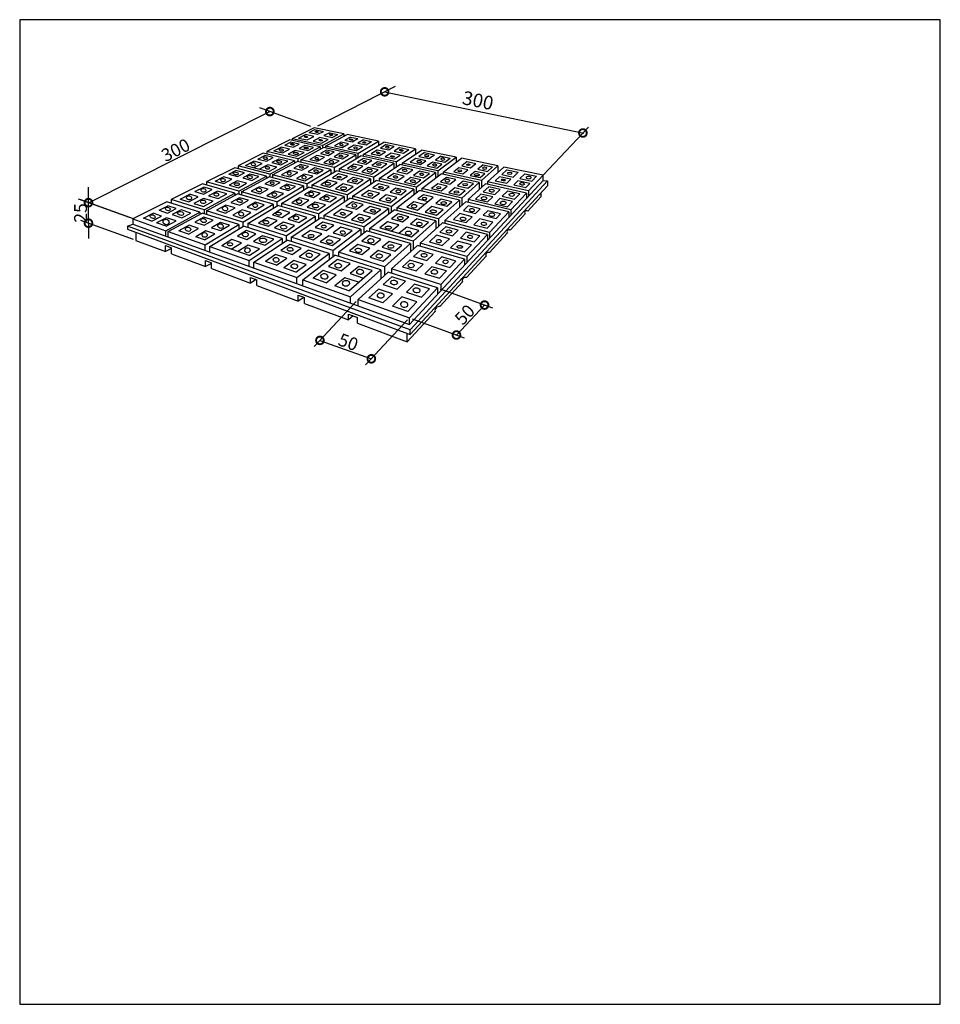
# Model space of a CAD drawing. Extents: x 243943 to 270903, y 98245 to 127085.
import ezdxf

# ---------------------------------------------------------------- set-up
doc = ezdxf.new("R2010")
doc.units = 0
doc.header["$LTSCALE"] = 10
doc.header["$MEASUREMENT"] = 0
doc.layers.get('0').update_dxf_attribs({"linetype": 'CONTINUOUS'})
for name, color, linetype in [('11입면2', 6, 'CONTINUOUS'), ('11치수', 121, 'CONTINUOUS'), ('3', 6, 'CONTINUOUS')]:
    doc.layers.add(name, color=color, linetype=linetype)
doc.styles.add('GHS', font='MoeumT R.ttf')

# ---------------------------------------------------------------- blocks, each defined once
blk = doc.blocks.new('_DOTSMALL')
at = {"color": 0, "linetype": 'ByBlock', "const_width": 0.5}
blk.add_lwpolyline([(-0.0625, 0, 1), (0.0625, 0, 1)], format="xyb", close=True, dxfattribs=at)

msp = doc.modelspace()

# ---------------------------------------------------------------- linework, layer by layer
at = {"color": 7, "linetype": 'ByBlock', "lineweight": 30, "const_width": 225}
msp.add_lwpolyline([(260409, 123772, 1), (260464, 123761, 1)], format="xyb", close=True, dxfattribs=at)
at = {"layer": '11입면2', "color": 7, "lineweight": 30}
for p, q in [((252568, 123920), (251919, 123595)), ((253435, 123740), (252568, 123920)), ((252808, 123399), (253435, 123740)), ((253435, 123740), (253435, 123666)), ((251858, 123564), (251179, 123223)), ((252744, 123364), (251858, 123564)), ((252808, 123399), (251919, 123595)), ((251919, 123595), (251919, 123550)), ((252903, 123378), (253535, 123720)), ((254448, 123530), (253535, 123720)), ((253847, 123170), (254448, 123530)), ((254000, 123136), (254604, 123498)), ((254448, 123530), (254448, 123404)), ((255534, 123305), (254604, 123498)), ((251075, 123171), (250343, 122803)), ((251988, 122953), (251075, 123171)), ((252086, 123006), (251179, 123223)), ((251179, 123223), (251179, 123146)), ((252086, 123006), (252744, 123364)), ((252176, 122984), (252839, 123343)), ((252744, 123364), (252744, 123292)), ((252808, 123399), (252808, 123326)), ((253782, 123131), (252839, 123343)), ((253847, 123170), (252903, 123378)), ((252903, 123378), (252903, 123329)), ((253847, 123170), (253847, 123044)), ((254967, 122923), (255534, 123305)), ((255139, 122885), (255710, 123268)), ((255534, 123305), (255534, 123150)), ((256721, 123058), (255710, 123268)), ((251265, 122559), (251988, 122953)), ((251349, 122537), (252078, 122931)), ((251988, 122953), (251988, 122883)), ((253057, 122697), (252078, 122931)), ((252086, 123006), (252086, 122929)), ((253149, 122752), (252176, 122984)), ((252176, 122984), (252176, 122908)), ((253149, 122752), (253782, 123131)), ((253299, 122716), (253934, 123097)), ((253782, 123131), (253782, 123005)), ((254901, 122879), (253934, 123097)), ((254967, 122923), (254000, 123136)), ((254000, 123136), (254000, 123082)), ((254302, 122477), (254901, 122879)), ((254901, 122879), (254901, 122726)), ((254967, 122923), (254967, 122770)), ((256187, 122654), (255139, 122885)), ((255139, 122885), (255139, 122826)), ((256187, 122654), (256721, 123058)), ((256347, 122619), (256879, 123026)), ((256721, 123058), (256721, 122905)), ((257949, 122804), (256879, 123026)), ((250240, 122751), (249415, 122336)), ((251167, 122506), (250240, 122751)), ((251265, 122559), (250343, 122803)), ((250343, 122803), (250343, 122724)), ((252348, 122273), (253057, 122697)), ((252494, 122234), (253208, 122661)), ((253057, 122697), (253057, 122571)), ((253149, 122752), (253149, 122626)), ((254219, 122420), (253208, 122661)), ((254302, 122477), (253299, 122716)), ((253299, 122716), (253299, 122640)), ((254469, 122437), (255072, 122841)), ((256122, 122605), (255072, 122841)), ((255557, 122177), (256122, 122605)), ((256122, 122605), (256122, 122446)), ((256187, 122654), (256187, 122496)), ((257464, 122373), (256347, 122619)), ((256347, 122619), (256347, 122554)), ((257464, 122373), (257949, 122804)), ((257645, 122333), (258123, 122767)), ((257949, 122804), (257949, 122609)), ((259275, 122528), (258123, 122767)), ((250359, 122065), (249415, 122336)), ((249415, 122336), (249415, 122244)), ((250359, 122065), (251167, 122506)), ((250436, 122043), (251250, 122484)), ((251167, 122506), (251167, 122439)), ((252255, 122217), (251250, 122484)), ((251265, 122559), (251265, 122480)), ((252348, 122273), (251349, 122537)), ((251349, 122537), (251349, 122458)), ((253532, 121959), (254219, 122420)), ((253693, 121917), (254385, 122380)), ((254219, 122420), (254219, 122269)), ((254302, 122477), (254302, 122325)), ((255481, 122119), (254385, 122380)), ((255557, 122177), (254469, 122437)), ((254469, 122437), (254469, 122360)), ((255357, 118157), (259275, 122375)), ((255380, 117999), (259400, 122362)), ((255719, 122138), (256282, 122569)), ((257402, 122317), (256282, 122569)), ((256887, 121859), (257402, 122317)), ((257402, 122317), (257402, 122112)), ((257464, 122373), (257464, 122169)), ((258844, 122068), (257645, 122333)), ((257645, 122333), (257645, 122262)), ((258844, 122068), (259275, 122528)), ((259275, 122375), (259275, 122528)), ((259275, 122375), (259400, 122362)), ((259400, 122362), (259400, 122222)), ((249297, 122277), (248381, 121817)), ((250247, 122005), (249297, 122277)), ((249345, 121513), (250247, 122005)), ((250247, 122005), (250247, 121941)), ((250359, 122065), (250359, 121973)), ((251469, 121747), (250436, 122043)), ((250436, 122043), (250436, 121950)), ((251469, 121747), (252255, 122217)), ((251612, 121706), (252402, 122179)), ((252255, 122217), (252255, 122091)), ((252348, 122273), (252348, 122146)), ((253447, 121902), (252402, 122179)), ((253532, 121959), (252494, 122234)), ((252494, 122234), (252494, 122154)), ((254820, 121618), (255481, 122119)), ((254984, 121575), (255643, 122080)), ((259400, 122222), (255380, 117864)), ((255481, 122119), (255481, 121955)), ((255557, 122177), (255557, 122014)), ((256820, 121799), (255643, 122080)), ((256887, 121859), (255719, 122138)), ((255719, 122138), (255719, 122062)), ((257074, 121815), (257582, 122276)), ((258785, 122006), (257582, 122276)), ((258326, 121516), (258785, 122006)), ((258785, 122006), (258785, 121847)), ((258844, 122068), (258844, 121911)), ((259218, 121909), (259218, 122024)), ((248251, 121752), (247257, 121252)), ((249218, 121444), (248251, 121752)), ((249345, 121513), (248381, 121817)), ((248381, 121817), (248381, 121711)), ((249416, 121491), (250324, 121982)), ((251364, 121684), (250324, 121982)), ((251469, 121747), (251469, 121620)), ((252693, 121395), (253447, 121902)), ((252848, 121351), (253607, 121859)), ((253447, 121902), (253447, 121752)), ((253532, 121959), (253532, 121809)), ((254741, 121559), (253607, 121859)), ((254820, 121618), (253693, 121917)), ((253693, 121917), (253693, 121836)), ((256205, 121252), (256820, 121799)), ((256398, 121201), (257008, 121754)), ((256820, 121799), (256820, 121584)), ((256887, 121859), (256887, 121645)), ((258268, 121454), (257008, 121754)), ((258326, 121516), (257074, 121815)), ((257074, 121815), (257074, 121739)), ((258824, 121481), (259218, 121909)), ((248227, 120905), (249218, 121444)), ((248290, 120882), (249288, 121422)), ((249218, 121444), (249218, 121384)), ((250358, 121082), (249288, 121422)), ((249345, 121513), (249345, 121404)), ((250481, 121155), (249416, 121491)), ((249416, 121491), (249416, 121381)), ((250481, 121155), (251364, 121684)), ((250620, 121112), (251507, 121643)), ((251364, 121684), (251364, 121557)), ((252597, 121330), (251507, 121643)), ((252693, 121395), (251612, 121706)), ((251612, 121706), (251612, 121613)), ((254022, 121014), (254741, 121559)), ((254188, 120966), (254905, 121515)), ((254741, 121559), (254741, 121389)), ((254820, 121618), (254820, 121450)), ((256134, 121190), (254905, 121515)), ((256205, 121252), (254984, 121575)), ((254984, 121575), (254984, 121494)), ((257706, 120855), (258268, 121454)), ((258268, 121454), (258268, 121290)), ((258326, 121516), (258326, 121353)), ((247257, 121252), (247257, 121095)), ((247257, 121252), (248227, 120905)), ((250481, 121155), (250481, 121029)), ((251744, 120757), (252597, 121330)), ((251893, 120711), (252752, 121286)), ((252597, 121330), (252597, 121182)), ((252693, 121395), (252693, 121247)), ((253933, 120947), (252752, 121286)), ((254022, 121014), (252848, 121351)), ((252848, 121351), (252848, 121258)), ((255469, 120598), (256134, 121190)), ((255671, 120540), (256329, 121138)), ((256134, 121190), (256134, 120961)), ((256205, 121252), (256205, 121025)), ((257645, 120789), (256329, 121138)), ((257706, 120855), (256398, 121201)), ((256398, 121201), (256398, 121120)), ((258307, 120921), (258744, 121395)), ((247096, 121042), (247257, 121095)), ((255380, 117999), (247096, 121042)), ((247096, 121042), (247096, 120949)), ((247096, 120949), (255380, 117864)), ((247257, 121095), (255357, 118157)), ((247346, 120856), (247346, 120621)), ((248227, 120743), (248227, 120905)), ((248290, 120882), (249375, 120493)), ((248290, 120720), (248290, 120882)), ((249375, 120493), (250358, 121082)), ((249508, 120446), (250496, 121038)), ((250358, 121082), (250358, 120955)), ((251626, 120678), (250496, 121038)), ((251744, 120757), (250620, 121112)), ((250620, 121112), (250620, 120998)), ((253114, 120326), (253933, 120947)), ((253282, 120273), (254100, 120899)), ((253933, 120947), (253933, 120771)), ((254022, 121014), (254022, 120839)), ((255391, 120528), (254100, 120899)), ((255469, 120598), (254188, 120966)), ((254188, 120966), (254188, 120874)), ((257706, 120855), (257706, 120686)), ((247346, 120621), (248208, 120298)), ((250664, 120031), (251626, 120678)), ((250804, 119981), (251774, 120631)), ((251626, 120678), (251626, 120532)), ((251744, 120757), (251744, 120611)), ((253001, 120240), (251774, 120631)), ((253114, 120326), (251893, 120711)), ((251893, 120711), (251893, 120593)), ((255469, 120598), (255469, 120358)), ((257042, 120147), (257645, 120789)), ((257645, 120789), (257645, 120619)), ((257698, 120262), (258223, 120831)), ((248208, 120469), (248386, 120403)), ((248208, 120298), (248208, 120469)), ((248386, 120387), (248208, 120298)), ((248386, 120232), (248386, 120403)), ((249375, 120326), (249375, 120493)), ((249508, 120446), (250664, 120031)), ((249508, 120278), (249508, 120446)), ((253114, 120326), (253114, 120144)), ((254627, 119849), (253282, 120273)), ((253282, 120273), (253282, 120151)), ((254627, 119849), (255391, 120528)), ((254836, 119783), (255593, 120470)), ((255391, 120528), (255391, 120286)), ((256974, 120074), (255593, 120470)), ((257042, 120147), (255671, 120540)), ((255671, 120540), (255671, 120448)), ((248386, 120232), (249387, 119857)), ((249387, 120028), (249557, 119965)), ((249387, 119857), (249387, 120028)), ((250664, 119859), (250664, 120031)), ((250804, 119981), (252063, 119530)), ((250804, 119808), (250804, 119981)), ((252063, 119530), (253001, 120240)), ((252233, 119469), (253170, 120186)), ((253001, 120240), (253001, 120057)), ((254522, 119756), (253170, 120186)), ((256276, 119329), (256974, 120074)), ((256974, 120074), (256974, 119897)), ((257027, 119535), (257606, 120161)), ((257042, 120147), (257042, 119971)), ((249557, 119943), (249387, 119857)), ((249557, 119794), (249557, 119965)), ((249557, 119794), (250702, 119365)), ((253635, 118967), (254522, 119756)), ((253852, 118889), (254733, 119689)), ((254522, 119756), (254522, 119498)), ((254627, 119849), (254627, 119593)), ((256181, 119228), (254733, 119689)), ((254836, 119783), (254836, 119656)), ((250702, 119537), (250888, 119467)), ((250702, 119365), (250702, 119537)), ((250864, 119476), (250702, 119365)), ((250888, 119296), (250888, 119467)), ((252063, 119352), (252063, 119530)), ((252233, 119469), (253635, 118967)), ((252233, 119290), (252233, 119469)), ((256246, 118687), (256908, 119405)), ((250888, 119296), (252100, 118843)), ((255357, 118350), (256181, 119228)), ((256181, 119228), (256181, 119043)), ((256276, 119329), (256276, 119146)), ((252100, 119014), (252285, 118944)), ((252100, 118843), (252100, 119014)), ((252263, 118953), (252100, 118843)), ((252285, 118773), (252285, 118944)), ((253635, 118781), (253635, 118967)), ((253852, 118889), (255357, 118350)), ((253852, 118703), (253852, 118889)), ((252285, 118773), (253570, 118293)), ((255288, 117650), (256106, 118536)), ((253570, 118464), (253838, 118364)), ((253570, 118293), (253570, 118464)), ((253704, 118414), (253570, 118293)), ((253838, 118192), (253838, 118364)), ((255357, 118157), (255357, 118350)), ((253838, 118192), (255288, 117650)), ((255380, 117864), (255380, 117999)), ((255288, 117650), (255288, 117898))]:
    msp.add_line(p, q, dxfattribs=at)
at = {"layer": '11입면2', "lineweight": 30}
msp.add_lwpolyline([(243943, 98245), (270903, 98245), (270903, 127085), (243943, 127085)], close=True, dxfattribs=at)
at = {"layer": '11입면2', "color": 7, "lineweight": 30}
for centre, radius, start, end in [((258790, 121432), 59.6, 55.93, 218.6707), ((258274, 120868), 62.6, 58.3195, 216.2812), ((257667, 120198), 71.3, 64.1422, 210.4586), ((257005, 119435), 102, 77.5963, 197.0044), ((256234, 118557), 130, 85.006, 189.5948)]:
    msp.add_arc(centre, radius, start, end, dxfattribs=at)
at = {"layer": '11치수', "color": 7, "lineweight": 30}
for p, q in [((252425, 123782), (252586, 123865)), ((252425, 123782), (252674, 123728)), ((252586, 123865), (252836, 123813)), ((252674, 123728), (252836, 123813)), ((253012, 123776), (252847, 123690)), ((253012, 123776), (253257, 123724)), ((251707, 123411), (251876, 123498)), ((252126, 123441), (251876, 123498)), ((251956, 123352), (252126, 123441)), ((252109, 123619), (252310, 123723)), ((252109, 123619), (252360, 123564)), ((252560, 123668), (252310, 123723)), ((252360, 123564), (252560, 123668)), ((252734, 123631), (252534, 123526)), ((252534, 123526), (252785, 123472)), ((252981, 123577), (252734, 123631)), ((252785, 123472), (252981, 123577)), ((252847, 123690), (253093, 123636)), ((253093, 123636), (253257, 123724)), ((253354, 123496), (253161, 123390)), ((253571, 123448), (253354, 123496)), ((253382, 123342), (253571, 123448)), ((253630, 123646), (253464, 123555)), ((253464, 123555), (253678, 123509)), ((253630, 123646), (253842, 123602)), ((253678, 123509), (253842, 123602)), ((254008, 123567), (253844, 123472)), ((253844, 123472), (254086, 123419)), ((254008, 123567), (254250, 123516)), ((254086, 123419), (254250, 123516)), ((251390, 123246), (251596, 123353)), ((251390, 123246), (251639, 123187)), ((251845, 123294), (251596, 123353)), ((251639, 123187), (251845, 123294)), ((251707, 123411), (251956, 123352)), ((252014, 123255), (251806, 123146)), ((252269, 123195), (252014, 123255)), ((252063, 123085), (252269, 123195)), ((252297, 123403), (252124, 123312)), ((252124, 123312), (252377, 123253)), ((252550, 123346), (252297, 123403)), ((252377, 123253), (252550, 123346)), ((252925, 123261), (252749, 123165)), ((252749, 123165), (252975, 123112)), ((253149, 123211), (252925, 123261)), ((252975, 123112), (253149, 123211)), ((253324, 123171), (253151, 123071)), ((253161, 123390), (253382, 123342)), ((253570, 123116), (253324, 123171)), ((253740, 123412), (253554, 123304)), ((253554, 123304), (253800, 123251)), ((253983, 123359), (253740, 123412)), ((253800, 123251), (253983, 123359)), ((254412, 123265), (254235, 123157)), ((254235, 123157), (254481, 123103)), ((254654, 123213), (254412, 123265)), ((254481, 123103), (254654, 123213)), ((254674, 123427), (254511, 123326)), ((254511, 123326), (254751, 123274)), ((254819, 123177), (254648, 123067)), ((254674, 123427), (254914, 123377)), ((254751, 123274), (254914, 123377)), ((255086, 123119), (254819, 123177)), ((255077, 123343), (254914, 123238)), ((254914, 123238), (255179, 123180)), ((255077, 123343), (255339, 123287)), ((255179, 123180), (255339, 123287)), ((255796, 123192), (255634, 123081)), ((255796, 123192), (256087, 123131)), ((250559, 122817), (250795, 122938)), ((251044, 122875), (250795, 122938)), ((250809, 122752), (251044, 122875)), ((250917, 123002), (251120, 123107)), ((250917, 123002), (251167, 122939)), ((251369, 123045), (251120, 123107)), ((251167, 122939), (251369, 123045)), ((251534, 123004), (251331, 122899)), ((251331, 122899), (251593, 122833)), ((251793, 122940), (251534, 123004)), ((251593, 122833), (251793, 122940)), ((251806, 123146), (252063, 123085)), ((252643, 123107), (252438, 122995)), ((252438, 122995), (252668, 122940)), ((252871, 123054), (252643, 123107)), ((252668, 122940), (252871, 123054)), ((253049, 123012), (252849, 122896)), ((252849, 122896), (253096, 122837)), ((253295, 122954), (253049, 123012)), ((253096, 122837), (253295, 122954)), ((253151, 123071), (253396, 123013)), ((253396, 123013), (253570, 123116)), ((254008, 123017), (253834, 122910)), ((253834, 122910), (254082, 122851)), ((254255, 122961), (254008, 123017)), ((254082, 122851), (254255, 122961)), ((254424, 122923), (254251, 122812)), ((254699, 122861), (254424, 122923)), ((254527, 122747), (254699, 122861)), ((254648, 123067), (254920, 123008)), ((254920, 123008), (255086, 123119)), ((255543, 123019), (255381, 122908)), ((255381, 122908), (255677, 122843)), ((255836, 122955), (255543, 123019)), ((255634, 123081), (255925, 123017)), ((255677, 122843), (255836, 122955)), ((256030, 122913), (255872, 122801)), ((255925, 123017), (256087, 123131)), ((256310, 122852), (256030, 122913)), ((256279, 123090), (256117, 122975)), ((256117, 122975), (256394, 122915)), ((256279, 123090), (256554, 123033)), ((256394, 122915), (256554, 123033)), ((257051, 122928), (256890, 122806)), ((257051, 122928), (257300, 122876)), ((257144, 122751), (257300, 122876)), ((250070, 122563), (250274, 122669)), ((250523, 122602), (250274, 122669)), ((250318, 122495), (250523, 122602)), ((250559, 122817), (251235, 122641)), ((251207, 122834), (250970, 122710)), ((251470, 122767), (251207, 122834)), ((251235, 122641), (251470, 122767)), ((251846, 122671), (251611, 122543)), ((252085, 122611), (251846, 122671)), ((251854, 122480), (252085, 122611)), ((252167, 122847), (251970, 122739)), ((251970, 122739), (252208, 122680)), ((252402, 122789), (252167, 122847)), ((252208, 122680), (252402, 122789)), ((252586, 122743), (252395, 122633)), ((252395, 122633), (252645, 122571)), ((252833, 122682), (252586, 122743)), ((252645, 122571), (252833, 122682)), ((253738, 122850), (253543, 122730)), ((253543, 122730), (253794, 122669)), ((253987, 122791), (253738, 122850)), ((253794, 122669), (253987, 122791)), ((254158, 122752), (253966, 122628)), ((253966, 122628), (254248, 122560)), ((254436, 122686), (254158, 122752)), ((254248, 122560), (254436, 122686)), ((254251, 122812), (254527, 122747)), ((254898, 122578), (254710, 122449)), ((255198, 122507), (254898, 122578)), ((255159, 122757), (254986, 122638)), ((254986, 122638), (255285, 122568)), ((255457, 122689), (255159, 122757)), ((255285, 122568), (255457, 122689)), ((255653, 122645), (255480, 122522)), ((255942, 122580), (255653, 122645)), ((255771, 122454), (255942, 122580)), ((255872, 122801), (256157, 122739)), ((256157, 122739), (256310, 122852)), ((256807, 122744), (256657, 122631)), ((256657, 122631), (256921, 122573)), ((257064, 122688), (256807, 122744)), ((256890, 122806), (257144, 122751)), ((256921, 122573), (257064, 122688)), ((257277, 122641), (257137, 122526)), ((257565, 122579), (257277, 122641)), ((257511, 122832), (257355, 122705)), ((257355, 122705), (257639, 122642)), ((257430, 122463), (257565, 122579)), ((257511, 122832), (257791, 122773)), ((257639, 122642), (257791, 122773)), ((258213, 122684), (258067, 122549)), ((258213, 122684), (258539, 122616)), ((258396, 122477), (258539, 122616)), ((258594, 122434), (258735, 122575)), ((258735, 122575), (259082, 122502)), ((249671, 122357), (249908, 122480)), ((249671, 122357), (249920, 122287)), ((250158, 122411), (249908, 122480)), ((249920, 122287), (250158, 122411)), ((250070, 122563), (250318, 122495)), ((250316, 122368), (250075, 122243)), ((250587, 122294), (250316, 122368)), ((250347, 122165), (250587, 122294)), ((250682, 122560), (250475, 122451)), ((250475, 122451), (250743, 122377)), ((250949, 122488), (250682, 122560)), ((250743, 122377), (250949, 122488)), ((251325, 122387), (251118, 122274)), ((251572, 122321), (251325, 122387)), ((251366, 122205), (251572, 122321)), ((251611, 122543), (251854, 122480)), ((252274, 122563), (252046, 122431)), ((252046, 122431), (252296, 122366)), ((252523, 122499), (252274, 122563)), ((252296, 122366), (252523, 122499)), ((252980, 122383), (252757, 122246)), ((253238, 122318), (252980, 122383)), ((253017, 122178), (253238, 122318)), ((253284, 122570), (253101, 122457)), ((253101, 122457), (253357, 122393)), ((253538, 122507), (253284, 122570)), ((253357, 122393), (253538, 122507)), ((253711, 122464), (253533, 122350)), ((253533, 122350), (253823, 122277)), ((253997, 122393), (253711, 122464)), ((253823, 122277), (253997, 122393)), ((254710, 122449), (255012, 122377)), ((255012, 122377), (255198, 122507)), ((255394, 122461), (255209, 122330)), ((255209, 122330), (255507, 122258)), ((255688, 122392), (255394, 122461)), ((255480, 122522), (255771, 122454)), ((255507, 122258), (255688, 122392)), ((256441, 122467), (256268, 122337)), ((256268, 122337), (256543, 122272)), ((256712, 122406), (256441, 122467)), ((256543, 122272), (256712, 122406)), ((256929, 122357), (256762, 122220)), ((257229, 122289), (256929, 122357)), ((257066, 122149), (257229, 122289)), ((257137, 122526), (257430, 122463)), ((257997, 122485), (257870, 122367)), ((257870, 122367), (258206, 122294)), ((258329, 122412), (257997, 122485)), ((258067, 122549), (258396, 122477)), ((258206, 122294), (258329, 122412)), ((258410, 122250), (258529, 122369)), ((258882, 122292), (258529, 122369)), ((258594, 122434), (258944, 122357)), ((258882, 122292), (258768, 122172)), ((259082, 122502), (258944, 122357)), ((249076, 122049), (249331, 122181)), ((249076, 122049), (249324, 121975)), ((249324, 121975), (249579, 122108)), ((249579, 122108), (249331, 122181)), ((249731, 122063), (249476, 121930)), ((250006, 121983), (249731, 122063)), ((250075, 122243), (250347, 122165)), ((250965, 122190), (250724, 122058)), ((250724, 122058), (250978, 121986)), ((251218, 122121), (250965, 122190)), ((250978, 121986), (251218, 122121)), ((251118, 122274), (251366, 122205)), ((251417, 122067), (251179, 121929)), ((251670, 121998), (251417, 122067)), ((251432, 121857), (251670, 121998)), ((251766, 122269), (251563, 122151)), ((251563, 122151), (251813, 122082)), ((252017, 122202), (251766, 122269)), ((251813, 122082), (252017, 122202)), ((252483, 122077), (252281, 121952)), ((252745, 122006), (252483, 122077)), ((252544, 121880), (252745, 122006)), ((252757, 122246), (253017, 122178)), ((253414, 122273), (253195, 122132)), ((253195, 122132), (253490, 122056)), ((253705, 122199), (253414, 122273)), ((253490, 122056), (253705, 122199)), ((254171, 122081), (253957, 121934)), ((254478, 122003), (254171, 122081)), ((254266, 121854), (254478, 122003)), ((254460, 122279), (254289, 122161)), ((254289, 122161), (254595, 122085)), ((254764, 122203), (254460, 122279)), ((254595, 122085), (254764, 122203)), ((254962, 122154), (254795, 122035)), ((254795, 122035), (255101, 121959)), ((255264, 122079), (254962, 122154)), ((255101, 121959), (255264, 122079)), ((256187, 122275), (256006, 122138)), ((256006, 122138), (256290, 122070)), ((256465, 122210), (256187, 122275)), ((256290, 122070), (256465, 122210)), ((256686, 122158), (256513, 122017)), ((256513, 122017), (256826, 121942)), ((256993, 122086), (256686, 122158)), ((256762, 122220), (257066, 122149)), ((256826, 121942), (256993, 122086)), ((257677, 122188), (257519, 122042)), ((257519, 122042), (257862, 121961)), ((258017, 122111), (257677, 122188)), ((257862, 121961), (258017, 122111)), ((258073, 121912), (258225, 122064)), ((258588, 121983), (258225, 122064)), ((258410, 122250), (258768, 122172)), ((248642, 121824), (248925, 121971)), ((248642, 121824), (248892, 121748)), ((248892, 121748), (249174, 121896)), ((249174, 121896), (248925, 121971)), ((249325, 121851), (249041, 121703)), ((249324, 121617), (249604, 121768)), ((249604, 121768), (249325, 121851)), ((249476, 121930), (249753, 121847)), ((249753, 121847), (250006, 121983)), ((250383, 121872), (250131, 121735)), ((250131, 121735), (250394, 121657)), ((250642, 121797), (250383, 121872)), ((250394, 121657), (250642, 121797)), ((250847, 121736), (250602, 121595)), ((251101, 121662), (250847, 121736)), ((251179, 121929), (251432, 121857)), ((252144, 121868), (251908, 121722)), ((251908, 121722), (252175, 121646)), ((252410, 121795), (252144, 121868)), ((252175, 121646), (252410, 121795)), ((252281, 121952), (252544, 121880)), ((252593, 121745), (252358, 121594)), ((252898, 121662), (252593, 121745)), ((252924, 121958), (252724, 121830)), ((252724, 121830), (253026, 121747)), ((253223, 121878), (252924, 121958)), ((253026, 121747), (253223, 121878)), ((253691, 121753), (253493, 121617)), ((254003, 121669), (253691, 121753)), ((253957, 121934), (254266, 121854)), ((254678, 121952), (254467, 121802)), ((254467, 121802), (254779, 121721)), ((254986, 121874), (254678, 121952)), ((254779, 121721), (254986, 121874)), ((255488, 121746), (255281, 121590)), ((255789, 121670), (255488, 121746)), ((255589, 121511), (256056, 121883)), ((255764, 121955), (255603, 121834)), ((255603, 121834), (255901, 121759)), ((256056, 121883), (255764, 121955)), ((256281, 121827), (256128, 121702)), ((256600, 121748), (256281, 121827)), ((256453, 121621), (256600, 121748)), ((257451, 121978), (257291, 121830)), ((257291, 121830), (257640, 121746)), ((257796, 121897), (257451, 121978)), ((257640, 121746), (257796, 121897)), ((257856, 121695), (258008, 121847)), ((258377, 121761), (258008, 121847)), ((258073, 121912), (258438, 121826)), ((258377, 121761), (258228, 121605)), ((258588, 121983), (258438, 121826)), ((248023, 121504), (248280, 121637)), ((248023, 121504), (248268, 121422)), ((248268, 121422), (248528, 121558)), ((248528, 121558), (248280, 121637)), ((248675, 121512), (248412, 121375)), ((248958, 121421), (248675, 121512)), ((248696, 121281), (248958, 121421)), ((249041, 121703), (249324, 121617)), ((249984, 121654), (249704, 121502)), ((249704, 121502), (249973, 121420)), ((249973, 121420), (250249, 121575)), ((250249, 121575), (249984, 121654)), ((250460, 121512), (250188, 121355)), ((250445, 121276), (250715, 121436)), ((250715, 121436), (250460, 121512)), ((250602, 121595), (250857, 121519)), ((250857, 121519), (251101, 121662)), ((251582, 121521), (251343, 121374)), ((251852, 121442), (251582, 121521)), ((251616, 121293), (251852, 121442)), ((252358, 121594), (252666, 121507)), ((252666, 121507), (252898, 121662)), ((253369, 121533), (253136, 121373)), ((253685, 121446), (253369, 121533)), ((253453, 121284), (253685, 121446)), ((253493, 121617), (253806, 121531)), ((253806, 121531), (254003, 121669)), ((254204, 121615), (254007, 121475)), ((254007, 121475), (254328, 121387)), ((254521, 121530), (254204, 121615)), ((254328, 121387), (254521, 121530)), ((255281, 121590), (255589, 121511)), ((256017, 121612), (255820, 121451)), ((255820, 121451), (256154, 121364)), ((256346, 121529), (256017, 121612)), ((256128, 121702), (256453, 121621)), ((256154, 121364), (256346, 121529)), ((257075, 121630), (256936, 121501)), ((256936, 121501), (257294, 121412)), ((257429, 121542), (257075, 121630)), ((257294, 121412), (257429, 121542)), ((257518, 121356), (257649, 121488)), ((258028, 121394), (257649, 121488)), ((257856, 121695), (258228, 121605)), ((247569, 121269), (247855, 121417)), ((247811, 121183), (247569, 121269)), ((247811, 121183), (248100, 121334)), ((248100, 121334), (247855, 121417)), ((248243, 121286), (247951, 121134)), ((248234, 121034), (247951, 121134)), ((248234, 121034), (248527, 121191)), ((248527, 121191), (248243, 121286)), ((248412, 121375), (248696, 121281)), ((249337, 121301), (249072, 121156)), ((249072, 121156), (249345, 121065)), ((249609, 121215), (249337, 121301)), ((249345, 121065), (249609, 121215)), ((249827, 121146), (249563, 120993)), ((250084, 121064), (249827, 121146)), ((250188, 121355), (250445, 121276)), ((251205, 121289), (250940, 121126)), ((251479, 121207), (251205, 121289)), ((251217, 121042), (251479, 121207)), ((251343, 121374), (251616, 121293)), ((251668, 121151), (251408, 120984)), ((251988, 121055), (251668, 121151)), ((252037, 121388), (251803, 121238)), ((251803, 121238), (252120, 121144)), ((252350, 121296), (252037, 121388)), ((252120, 121144), (252350, 121296)), ((252822, 121158), (252594, 121003)), ((253141, 121065), (252822, 121158)), ((253136, 121373), (253453, 121284)), ((253888, 121391), (253656, 121226)), ((253656, 121226), (253984, 121133)), ((254213, 121302), (253888, 121391)), ((253984, 121133), (254213, 121302)), ((254717, 121164), (254487, 120990)), ((255043, 121075), (254717, 121164)), ((255023, 121395), (254829, 121249)), ((254829, 121249), (255149, 121160)), ((255339, 121311), (255023, 121395)), ((255149, 121160), (255339, 121311)), ((255572, 121248), (255385, 121095)), ((255914, 121157), (255572, 121248)), ((255731, 120999), (255914, 121157)), ((256832, 121405), (256649, 121235)), ((256649, 121235), (257014, 121141)), ((257192, 121313), (256832, 121405)), ((257014, 121141), (257192, 121313)), ((257243, 121081), (257418, 121256)), ((257803, 121158), (257418, 121256)), ((257518, 121356), (257901, 121261)), ((257803, 121158), (257633, 120980)), ((258028, 121394), (257901, 121261)), ((248903, 121064), (248607, 120902)), ((248882, 120805), (248607, 120902)), ((248882, 120805), (249178, 120972)), ((249178, 120972), (248903, 121064)), ((249398, 120897), (249103, 120726)), ((249655, 120811), (249398, 120897)), ((249563, 120993), (249819, 120908)), ((249819, 120908), (250084, 121064)), ((250583, 120906), (250318, 120743)), ((250862, 120817), (250583, 120906)), ((250940, 121126), (251217, 121042)), ((251408, 120984), (251732, 120885)), ((251732, 120885), (251988, 121055)), ((252463, 120913), (252210, 120740)), ((252787, 120817), (252463, 120913)), ((252594, 121003), (252916, 120907)), ((252916, 120907), (253141, 121065)), ((253346, 121005), (253122, 120846)), ((253122, 120846), (253459, 120745)), ((253678, 120907), (253346, 121005)), ((253459, 120745), (253678, 120907)), ((254487, 120990), (255414, 120727)), ((254818, 120896), (255043, 121075)), ((255281, 121010), (255058, 120828)), ((255632, 120914), (255281, 121010)), ((255385, 121095), (255731, 120999)), ((255414, 120727), (255632, 120914)), ((256419, 121021), (256242, 120858)), ((256242, 120858), (256615, 120755)), ((256788, 120922), (256419, 121021)), ((256615, 120755), (256788, 120922)), ((256852, 120690), (257022, 120859)), ((257418, 120753), (257022, 120859)), ((257243, 121081), (257633, 120980)), ((249358, 120636), (249103, 120726)), ((249358, 120636), (249655, 120811)), ((250155, 120643), (249858, 120460)), ((250436, 120548), (250155, 120643)), ((250318, 120743), (250598, 120650)), ((250598, 120650), (250862, 120817)), ((251054, 120756), (250790, 120586)), ((250790, 120586), (251119, 120477)), ((251382, 120652), (251054, 120756)), ((251119, 120477), (251382, 120652)), ((252210, 120740), (252536, 120641)), ((252536, 120641), (252787, 120817)), ((252994, 120755), (252745, 120578)), ((252745, 120578), (253090, 120473)), ((253334, 120653), (252994, 120755)), ((253090, 120473), (253334, 120653)), ((254182, 120760), (253964, 120595)), ((253964, 120595), (254312, 120492)), ((254523, 120660), (254182, 120760)), ((254312, 120492), (254523, 120660)), ((254765, 120589), (254557, 120419)), ((255130, 120482), (254765, 120589)), ((256150, 120772), (255940, 120577)), ((255940, 120577), (256319, 120470)), ((256526, 120669), (256150, 120772)), ((256319, 120470), (256526, 120669)), ((256564, 120400), (256766, 120603)), ((257170, 120493), (256766, 120603)), ((256852, 120690), (257252, 120579)), ((257418, 120753), (257252, 120579)), ((250665, 120175), (249858, 120460)), ((250139, 120360), (250436, 120548)), ((250630, 120483), (250333, 120292)), ((250961, 120372), (250630, 120483)), ((250665, 120175), (250961, 120372)), ((251860, 120500), (251595, 120320)), ((251595, 120320), (251923, 120211)), ((252187, 120396), (251860, 120500)), ((251923, 120211), (252187, 120396)), ((252396, 120330), (252132, 120142)), ((252747, 120219), (252396, 120330)), ((253841, 120502), (253598, 120318)), ((253598, 120318), (253958, 120209)), ((254192, 120396), (253841, 120502)), ((253958, 120209), (254192, 120396)), ((254439, 120323), (254208, 120133)), ((254815, 120210), (254439, 120323)), ((254557, 120419), (254928, 120308)), ((254928, 120308), (255130, 120482)), ((255667, 120325), (255474, 120146)), ((256053, 120212), (255667, 120325)), ((256564, 120400), (256971, 120285)), ((257170, 120493), (256971, 120285)), ((251437, 120211), (251138, 120007)), ((251467, 119891), (251138, 120007)), ((251766, 120101), (251437, 120211)), ((251467, 119891), (251766, 120101)), ((251975, 120030), (251675, 119817)), ((252330, 119911), (251975, 120030)), ((252132, 120142), (252484, 120025)), ((252484, 120025), (252747, 120219)), ((253253, 120058), (252989, 119858)), ((253622, 119941), (253253, 120058)), ((254208, 120133), (254590, 120017)), ((254590, 120017), (254815, 120210)), ((255366, 120046), (255151, 119846)), ((255759, 119928), (255366, 120046)), ((255474, 120146), (255865, 120030)), ((255865, 120030), (256053, 120212)), ((256119, 119954), (256303, 120139)), ((256717, 120017), (256303, 120139)), ((256717, 120017), (256538, 119830)), ((252033, 119691), (251675, 119817)), ((252033, 119691), (252330, 119911)), ((252834, 119741), (252534, 119514)), ((253212, 119614), (252834, 119741)), ((252989, 119858), (253362, 119734)), ((253362, 119734), (253622, 119941)), ((253577, 119145), (254265, 119737)), ((253874, 119861), (253616, 119650)), ((254265, 119737), (253874, 119861)), ((256276, 119329), (254836, 119783)), ((255151, 119846), (255550, 119725)), ((255550, 119725), (255759, 119928)), ((255811, 119646), (256016, 119851)), ((256439, 119725), (256016, 119851)), ((256119, 119954), (256538, 119830)), ((256439, 119725), (256240, 119516)), ((252917, 119379), (252534, 119514)), ((252917, 119379), (253212, 119614)), ((253467, 119528), (253173, 119288)), ((253866, 119394), (253467, 119528)), ((253616, 119650), (254011, 119519)), ((254837, 119555), (254590, 119327)), ((255241, 119427), (254837, 119555)), ((254998, 119192), (255241, 119427)), ((255811, 119646), (256240, 119516)), ((253577, 119145), (253173, 119288)), ((254450, 119197), (254169, 118936)), ((254860, 119059), (254450, 119197)), ((254590, 119327), (254998, 119192)), ((255268, 119102), (255507, 119342)), ((255943, 119204), (255507, 119342)), ((255943, 119204), (255707, 118956)), ((254582, 118790), (254169, 118936)), ((254582, 118790), (254860, 119059)), ((254859, 118692), (255133, 118967)), ((255576, 118818), (255133, 118967)), ((255268, 119102), (255707, 118956)), ((255305, 118534), (254859, 118692)), ((255576, 118818), (255305, 118534))]:
    msp.add_line(p, q, dxfattribs=at)
for centre, major_axis, ratio in [((252636, 123801), (-44.2, 8.8), 0.471315), ((253058, 123714), (-47.2, 7.4), 0.556498), ((251926, 123433), (-51.6, 13.3), 0.430415), ((252326, 123653), (-47.2, 8.8), 0.442877), ((252757, 123555), (-50.1, 10.3), 0.351598), ((253364, 123426), (-39.4, 9.4), 0.890862), ((253651, 123572), (-45, 13.1), 0.368715), ((254035, 123486), (-43.1, 5.6), 0.426722), ((251605, 123268), (-59.1, 14.5), 0.635244), ((252027, 123171), (-69.3, 13.3), 0.462572), ((252327, 123326), (-60.4, 8.8), 0.453401), ((252955, 123193), (-46.9, 9.4), 0.578996), ((253776, 123328), (-46.9, 5.6), 0.730036), ((254440, 123184), (-50.6, 11.2), 0.50731), ((254707, 123350), (-43.1, 5.6), 0.744029), ((255119, 123262), (-50.6, 11.2), 0.469899), ((250785, 122850), (-59.1, 11.8), 0.820571), ((251134, 123027), (-55.2, 10.5), 0.707897), ((251542, 122921), (-69.3, 11.8), 0.529343), ((252645, 123013), (-48.7, 13.1), 0.697615), ((253074, 122917), (-54.4, 11.2), 0.835916), ((253356, 123087), (-54.4, 11.2), 0.565879), ((254042, 122934), (-50.6, 9.4), 0.628487), ((254458, 122842), (-69.4, 0), 0.449728), ((254860, 123079), (-54.4, 11.2), 0.406575), ((255639, 122927), (-62.9, 10.5), 0.581156), ((255862, 123102), (-49.8, 7.9), 0.767548), ((256093, 122830), (-55.1, 13.1), 0.645202), ((256334, 123003), (-49.8, 7.9), 0.767548), ((257083, 122839), (-51.1, 0), 0.485858), ((250268, 122583), (-76.2, 18.4), 0.511624), ((251199, 122746), (-61.9, 13.3), 0.611037), ((251839, 122582), (-48.7, 16.9), 0.981055), ((252191, 122766), (-56.2, 13.1), 0.609741), ((252624, 122649), (-61.9, 13.1), 0.65067), ((253729, 122760), (-63.7, 0), 0.474204), ((254192, 122664), (-69.4, 1.9), 0.612434), ((255219, 122672), (-62.9, 18.4), 0.555665), ((255712, 122554), (-52.4, 15.7), 0.642501), ((256834, 122656), (-57.5, 0), 0.503704), ((257330, 122544), (-68.1, 6.4), 0.506492), ((257559, 122737), (-51.1, 0), 0.707002), ((258294, 122584), (-62.5, 0), 0.523644), ((249899, 122387), (-63.1, 14.5), 0.764417), ((250306, 122268), (-72.2, 7.4), 0.597276), ((250683, 122476), (-69.3, 14.7), 0.653099), ((251338, 122298), (-50.6, 18.7), 0.792606), ((252270, 122469), (-56.2, 16.9), 0.859457), ((252966, 122281), (-76.9, 1.9), 0.573735), ((253300, 122476), (-61.9, 1.9), 0.455214), ((253757, 122368), (-69.4, 5.6), 0.534612), ((254947, 122481), (-62.9, 15.7), 0.542316), ((255458, 122355), (-70.8, 15.7), 0.542228), ((256467, 122370), (-61.7, 4.3), 0.738579), ((256989, 122251), (-68.1, 0), 0.530252), ((258105, 122391), (-62.5, 4.6), 0.447201), ((258655, 122277), (-67.1, 6.1), 0.579607), ((258849, 122462), (-68.6, 3), 0.652744), ((249324, 122088), (-71.2, 15), 0.728357), ((249704, 121967), (-66.3, 10.3), 0.738079), ((250952, 122100), (-73.1, 18.7), 0.72184), ((251402, 121965), (-61.9, 11.2), 0.866469), ((251780, 122179), (-65.6, 18.7), 0.725211), ((252480, 121981), (-67.5, 5.6), 0.80457), ((253427, 122146), (-80.6, -1.9), 0.574088), ((254209, 121964), (-65.6, 7.9), 0.657373), ((254524, 122169), (-65.6, 18.4), 0.439134), ((255030, 122058), (-62.9, 13.1), 0.683785), ((256216, 122166), (-61.7, 0), 0.561249), ((256733, 122042), (-72.4, 0), 0.485064), ((257768, 122075), (-70.1, 6.1), 0.601706), ((258353, 121957), (-77, -2.8), 0.594698), ((248902, 121865), (-76.9, 13.1), 0.745685), ((249315, 121752), (-75.2, 10.3), 0.686693), ((250385, 121781), (-73.1, 22.5), 0.606683), ((250837, 121644), (-63.7, 20.6), 0.869048), ((252127, 121758), (-78.7, 0), 0.715652), ((252930, 121859), (-71.2, 3.7), 0.672996), ((254737, 121823), (-62.9, 13.1), 0.678843), ((255798, 121846), (-57.5, 0), 0.777778), ((256358, 121712), (-76.6, 2.1), 0.572427), ((257540, 121856), (-76, 0), 0.645954), ((258104, 121718), (-83, 0), 0.619313), ((248283, 121542), (-69.4, 20.6), 0.668438), ((248654, 121410), (-87, 19.2), 0.63193), ((249957, 121552), (-73.1, 22.5), 0.875548), ((250431, 121394), (-67.5, 18.7), 0.846197), ((251523, 121405), (-78.7, 7.5), 0.552775), ((252603, 121628), (-86.2, 9.4), 0.671152), ((253404, 121402), (-68.2, 18.4), 0.5521), ((253742, 121644), (-65.6, 18.4), 0.779935), ((254288, 121489), (-70.8, 15.7), 0.542223), ((255491, 121620), (-74.5, 0), 0.691), ((256055, 121471), (-89.4, 4.3), 0.485056), ((257188, 121505), (-69.1, 8.6), 0.67705), ((257770, 121374), (-81.2, 8.6), 0.631066), ((247839, 121317), (-75, 24.4), 0.660972), ((248229, 121160), (-82.5, 35.6), 0.851184), ((249327, 121203), (-73.1, 26.2), 0.769517), ((251156, 121153), (-82.5, 7.5), 0.640089), ((252035, 121280), (-76.9, 5.6), 0.76367), ((253934, 121248), (-78.7, 21), 0.531192), ((255087, 121272), (-76.6, 6.4), 0.692031), ((255649, 121103), (-78.8, 6.4), 0.665312), ((256926, 121251), (-81.2, 10.4), 0.633357), ((257535, 121107), (-74.3, 8.6), 0.654105), ((248874, 120946), (-75, 24.4), 0.790128), ((249360, 120781), (-69.4, 24.4), 0.946362), ((249824, 121040), (-78.7, 28.1), 0.787151), ((250552, 120791), (-86.2, 9.4), 0.77454), ((251673, 121011), (-90, 3.7), 0.65021), ((252848, 121027), (-68.2, 5.2), 0.650691), ((253406, 120849), (-70.8, 21), 0.707549), ((254741, 120996), (-91.5, 2.1), 0.493123), ((255327, 120834), (-85.2, 6.4), 0.709078), ((256515, 120882), (-77.8, 1.7), 0.590142), ((250104, 120506), (-72.2, 5.3), 0.677897), ((251069, 120623), (-105, 6), 0.646046), ((252475, 120751), (-83.9, 2.6), 0.556052), ((253018, 120586), (-91.8, 15.7), 0.580438), ((254228, 120609), (-85.2, 2.1), 0.795314), ((256216, 120601), (-69.1, 6.9), 0.70703), ((257132, 120725), (-69.1, 3.5), 0.67904), ((250612, 120333), (-77.5, 8), 0.94164), ((251862, 120358), (-83.9, 7.9), 0.68508), ((253862, 120329), (-91.4, 10.1), 0.678665), ((254814, 120443), (-83, 2.1), 0.633028), ((256831, 120431), (-79.9, 6.7), 0.526257), ((251450, 120054), (-81.3, 13.1), 0.841181), ((252423, 120182), (-89.2, 10.5), 0.703355), ((254475, 120164), (-91.7, 2.4), 0.6884), ((255786, 120184), (-83.7, 11.4), 0.675444), ((256414, 119993), (-74.2, 1.9), 0.732959), ((251987, 119865), (-94.4, 18.4), 0.758018), ((253271, 119882), (-94.1, 4.8), 0.742501), ((253910, 119701), (-96.5, 7.2), 0.83006), ((255406, 119886), (-85.6, 1.9), 0.785286), ((256087, 119698), (-89.4, 7.6), 0.777263), ((252865, 119566), (-98.9, 12.1), 0.839213), ((253498, 119363), (-98.9, 2.4), 0.883637), ((254904, 119388), (-98.9, 15.2), 0.697688), ((255567, 119158), (-98.9, 15.2), 0.746642), ((254514, 119005), (-92.2, 13.6), 0.861486), ((255203, 118742), (-97.6, 21.7), 0.87612)]:
    msp.add_ellipse(centre, major_axis=major_axis, ratio=ratio, dxfattribs=at)
at = {"layer": '3', "color": 7, "lineweight": 30}
for p, q in [((252675, 123975), (254951, 125135)), ((254631, 124972), (260464, 123761)), ((245957, 121725), (251269, 124394)), ((252471, 123957), (250978, 124500)), ((259275, 122528), (260599, 123940)), ((245957, 121726), (245957, 122176)), ((247160, 121288), (245667, 121831)), ((247271, 121248), (245732, 121808)), ((245957, 121126), (245957, 121726)), ((247271, 120648), (245732, 121208)), ((245957, 121126), (245957, 120676)), ((256257, 119200), (257786, 118644)), ((253797, 118830), (252569, 117513)), ((256733, 117849), (257556, 118727)), ((255302, 118290), (254074, 116974)), ((255434, 118322), (256963, 117766)), ((252736, 117692), (254241, 117153))]:
    msp.add_line(p, q, dxfattribs=at)

# ---------------------------------------------------------------- block references
at = {"layer": '3', "color": 7, "lineweight": 30, "yscale": 450, "zscale": 450}
for p, xscale, rotation in [((254631, 124972), 449.9999999999907, 168.2753282779962), ((251269, 124394), 450, 26.6793127606452), ((245957, 121725), 450, 206.6793127606452), ((245957, 121726), 450, 270), ((245957, 121126), 450, 90), ((257556, 118727), 450, 46.84371865301132), ((256733, 117849), 450, 226.8437186530113), ((252736, 117692), 449.9999999999999, 160.2880437163649), ((254241, 117153), 450, 340.2880437163649)]:
    msp.add_blockref('_DOTSMALL', p, dxfattribs=dict(at, xscale=xscale, rotation=rotation))

# ---------------------------------------------------------------- texts
at = {"layer": '3', "color": 7, "lineweight": 30, "attachment_point": 5, "style": 'GHS'}
for s, insert, char_height, rotation in [('\\A1;300', (257364, 124719), 400, 348.2753), ('\\A1;300', (248509, 123267), 375, 26.6793), ('\\A1;25', (245725, 121426), 375, 90), ('\\A1;50', (256975, 118447), 375, 46.8437), ('\\A1;50', (253567, 117642), 375, 340.288)]:
    msp.add_mtext(s, dxfattribs=dict(at, insert=insert, char_height=char_height, rotation=rotation))

doc.saveas('drawing.dxf')
